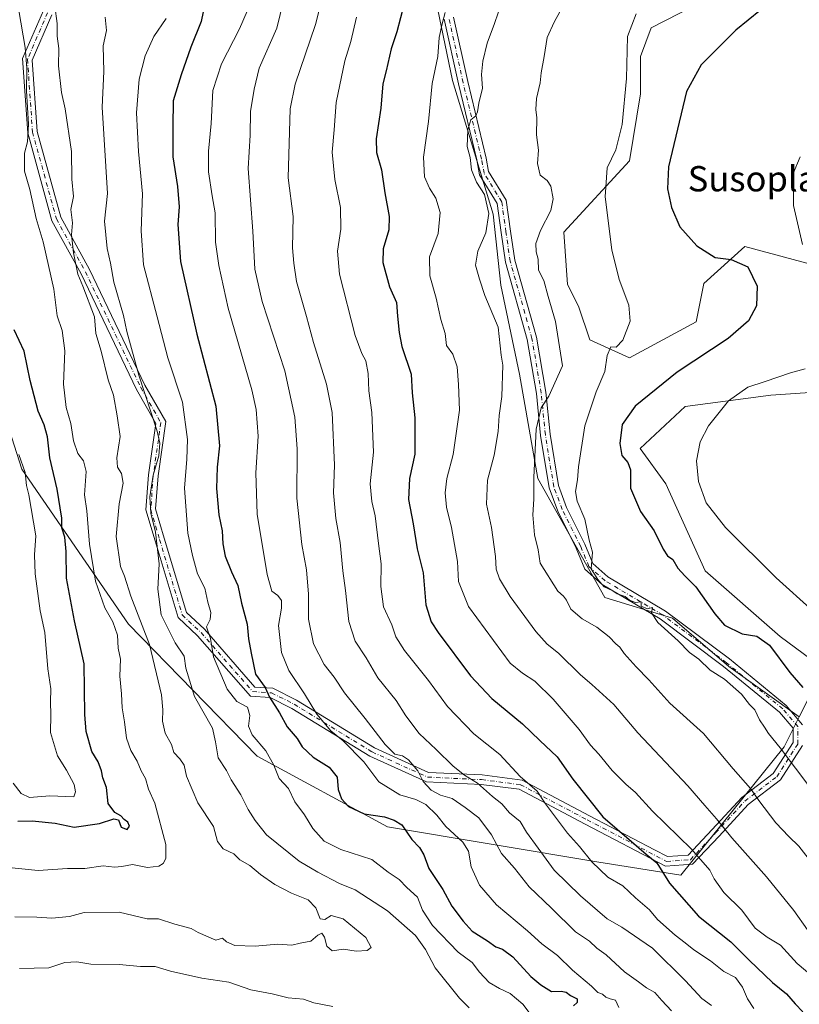
# Model space of a CAD drawing. Units: metres. Extents: x 610971 to 614428, y 4722381 to 4724750.
# Drawn here: x 611989 to 612235, y 4723599 to 4723909 of the extents above; entities that cross this region are included whole.
import ezdxf
from ezdxf.enums import TextEntityAlignment as Align

# ---------------------------------------------------------------- set-up
doc = ezdxf.new("R2010")
doc.units = ezdxf.units.M
doc.header["$MEASUREMENT"] = 0
doc.linetypes.add('DGN Style 4', pattern=[2.638475, 1.318413, -0.659207, 0.001648, -0.659207])
for name, color, linetype, lineweight in [('Arbolado forestal CxS', 92, 'Continuous', 0), ('Camino Cxs', 7, 'Continuous', 0), ('Camino eje', 30, 'DGN Style 4', 13), ('Cultivos herbáceos CxS', 92, 'Continuous', 0), ('Curva de nivel maestra', 30, 'Continuous', 30), ('Curva de nivel normal', 30, 'Continuous', 0), ('Matorral CxS', 135, 'Continuous', 0), ('Texto cartográfico', 7, 'Continuous', 0)]:
    doc.layers.add(name, color=color, linetype=linetype, lineweight=lineweight)
doc.styles.add('Style-Arial', font='txt')

# ---------------------------------------------------------------- blocks, each defined once
blk = doc.blocks.new('*U31')
at = {"layer": 'Camino Cxs', "color": 7, "linetype": 'Continuous', "lineweight": 0}
for points in [[(612125.4375, 4723910.1147, 695.6407), (612129.9255, 4723889.7869, 692.1105), (612135.7539, 4723865.6787, 690.0666), (612136.5059, 4723861.4177, 690.6732), (612142.0771, 4723852.3975, 690.2534), (612143.4431, 4723842.5623, 689.1874), (612144.7515, 4723833.4041, 689.1881), (612151.6253, 4723809.0809, 690.6293), (612154.5577, 4723791.7529, 688.1677), (612155.8813, 4723778.5179, 687.4998), (612158.4965, 4723762.3031, 686.2787), (612161.0631, 4723755.3735, 684.1229), (612166.8705, 4723743.7587, 682.6862), (612169.4053, 4723737.6751, 682.7246), (612174.0703, 4723733.5013, 682.1219), (612192.2705, 4723722.6865, 680.8012), (612212.4697, 4723707.5373, 680.113), (612230.3237, 4723692.8809, 677.7524), (612235.5329, 4723686.8035, 677.7525)], [(612235.5329, 4723680.2529, 678.5746), (612228.5385, 4723669.3415, 682.8916), (612218.3785, 4723661.5879, 686.9893), (612209.2025, 4723651.6253, 692.7393), (612200.8581, 4723642.7247, 698.359), (612192.3063, 4723642.1245, 700.9168), (612166.9241, 4723655.4199, 706.0198), (612146.1271, 4723666.4071, 710.0331), (612134.1537, 4723667.9519, 711.4699), (612116.8613, 4723668.7563, 719.2832), (612099.0517, 4723676.8515, 720.4213), (612074.4217, 4723691.9473, 724.9848), (612067.6057, 4723695.3553, 726.816), (612061.3323, 4723695.7735, 730.0984), (612044.7017, 4723714.8379, 734.8667), (612038.5083, 4723720.6185, 737.4745), (612031.2463, 4723744.8253, 737.5483), (612028.3905, 4723754.6161, 737.5707), (612029.2081, 4723765.6531, 740.2759), (612031.5239, 4723781.8629, 736.6322), (612025.4019, 4723792.5761, 738.1047), (612007.9335, 4723829.1009, 741.2175), (611998.7411, 4723845.8871, 745.8847), (611991.1141, 4723873.5853, 747.4716), (611989.4911, 4723897.1179, 748.7613), (611996.0329, 4723912.2457, 746.0518)], [(611998.6925, 4723910.8377, 743.5335), (611992.5343, 4723896.5967, 746.5764), (611994.0863, 4723874.0917, 745.832), (612001.5405, 4723847.0211, 743.4268), (612010.6043, 4723830.4697, 741.4971), (612028.0611, 4723793.9693, 737.1557), (612034.6393, 4723782.4575, 735.9401), (612032.1923, 4723765.3297, 737.0726), (612031.4225, 4723754.9355, 736.6786), (612034.1231, 4723745.6763, 736.9439), (612041.1485, 4723722.2579, 735.491), (612046.8613, 4723716.9261, 735.3088), (612062.7745, 4723698.6841, 727.7351), (612068.4075, 4723698.3085, 726.2457), (612075.8791, 4723694.5727, 724.2424), (612100.4615, 4723679.5061, 720.5906), (612117.5771, 4723671.7263, 718.1023), (612134.4159, 4723670.9431, 713.2677), (612147.0489, 4723669.3129, 709.9803), (612168.3207, 4723658.0749, 706.0899), (612188.8409, 4723647.3263, 704.2228), (612192.9449, 4723645.1767, 702.6341), (612199.4743, 4723645.6349, 700.7192), (612207.0049, 4723653.6675, 694.7338), (612216.3497, 4723663.8133, 688.3052), (612226.2983, 4723671.4055, 684.3468), (612232.5329, 4723681.1319, 679.1708), (612232.5329, 4723685.6937, 678.0934), (612228.2171, 4723690.7289, 679.0309), (612210.6171, 4723705.1767, 682.6759), (612190.5995, 4723720.1899, 682.8839), (612172.2871, 4723731.0711, 684.1732), (612166.8979, 4723735.8931, 684.1151), (612164.1409, 4723742.5095, 685.009), (612158.3067, 4723754.1781, 683.6188), (612155.5815, 4723761.5361, 687.9715), (612152.9051, 4723778.1295, 687.7148), (612151.5829, 4723791.3529, 689.7689), (612148.6943, 4723808.4209, 690.5573), (612141.8099, 4723832.7811, 688.5734), (612140.4725, 4723842.1439, 691.1887), (612139.1925, 4723851.3587, 690.9118), (612133.6513, 4723860.3303, 692.8949), (612132.8159, 4723865.0649, 690.9831), (612127.0025, 4723889.1111, 692.8595), (612122.4945, 4723909.5293, 696.4433)]]:
    blk.add_polyline3d(points, dxfattribs=at)

msp = doc.modelspace()

# ---------------------------------------------------------------- linework, layer by layer
at = {"layer": 'Arbolado forestal CxS', "color": 92, "linetype": 'Continuous', "lineweight": 0}
for points in [[(612090.9585, 4724205.2999, 714.6821), (612107.8699, 4724160.2219, 717.8255), (612122.4133, 4724127.7509, 715.5453), (612131.0319, 4724100.7751, 711.5129), (612135.7585, 4724058.4243, 707.6391), (612127.8381, 4724031.4795, 707.7673), (612113.3115, 4723990.0489, 703.2998), (612114.8241, 4723961.1759, 700.2166), (612118.0067, 4723924.2663, 698.9603), (612125.0523, 4723890.1993, 693.3718), (612137.9677, 4723847.9097, 690.6839), (612140.3153, 4723825.5907, 688.7408), (612146.1859, 4723797.3977, 688.9402), (612152.0565, 4723764.5059, 685.5991), (612173.1919, 4723726.9149, 680.9937), (612194.5379, 4723720.3897, 679.3667), (612212.2677, 4723705.1715, 678.7416), (612234.5053, 4723689.2765, 676.9852)], [(611790.4653, 4724073.0967, 861.5461), (611843.7431, 4724069.2083, 831.7671), (611873.0977, 4724038.6661, 812.7579), (611903.6269, 4723989.3279, 790.4569), (611928.2843, 4723939.9903, 775.8134), (611951.7681, 4723931.7671, 762.1428), (611971.7291, 4723935.2907, 753.5085), (611984.6459, 4723923.5437, 747.6134), (611980.8877, 4723909.9647, 749.824), (611970.6333, 4723877.2209, 757.2925), (611972.7625, 4723818.9093, 756.9363), (611989.2707, 4723767.4695, 756.3553), (612022.8621, 4723718.5583, 743.9941), (612063.4927, 4723676.8621, 731.2302), (612104.5891, 4723654.5431, 725.1982), (612171.2699, 4723643.3793, 704.4324), (612197.1727, 4723639.2621, 698.3845), (612229.7323, 4723679.7875, 679.7142), (612234.5053, 4723689.2765, 676.9852), (612239.8143, 4723699.8315, 673.9737)], [(611843.7431, 4724069.2083, 831.7671), (611873.0977, 4724038.6661, 812.7579), (611903.6269, 4723989.3279, 790.4569), (611928.2843, 4723939.9903, 775.8134), (611951.7681, 4723931.7671, 762.1428), (611971.7291, 4723935.2907, 753.5085), (611984.6459, 4723923.5437, 747.6134), (611980.8877, 4723909.9647, 749.824), (611970.6333, 4723877.2209, 757.2925), (611972.7625, 4723818.9093, 756.9363), (611989.2707, 4723767.4695, 756.3553), (612022.8621, 4723718.5583, 743.9941), (612063.4927, 4723676.8621, 731.2302), (612104.5891, 4723654.5431, 725.1982), (612171.2699, 4723643.3793, 704.4324), (612197.1727, 4723639.2621, 698.3845), (612229.7323, 4723679.7875, 679.7142), (612234.5053, 4723689.2765, 676.9852)], [(611843.7431, 4724069.2083, 831.7671), (611873.0977, 4724038.6661, 812.7579), (611903.6269, 4723989.3279, 790.4569), (611928.2843, 4723939.9903, 775.8134), (611951.7681, 4723931.7671, 762.1428), (611971.7291, 4723935.2907, 753.5085), (611984.6459, 4723923.5437, 747.6134), (611980.8877, 4723909.9647, 749.824), (611970.6333, 4723877.2209, 757.2925), (611972.7625, 4723818.9093, 756.9363), (611989.2707, 4723767.4695, 756.3553), (612022.8621, 4723718.5583, 743.9941), (612063.4927, 4723676.8621, 731.2302), (612104.5891, 4723654.5431, 725.1982), (612171.2699, 4723643.3793, 704.4324), (612197.1727, 4723639.2621, 698.3845), (612229.7323, 4723679.7875, 679.7142), (612234.5053, 4723689.2765, 676.9852)], [(612118.0067, 4723924.2663, 698.9603), (612125.0523, 4723890.1993, 693.3718), (612137.9677, 4723847.9097, 690.6839), (612140.3153, 4723825.5907, 688.7408), (612146.1859, 4723797.3977, 688.9402), (612152.0565, 4723764.5059, 685.5991), (612173.1919, 4723726.9149, 680.9937), (612194.5379, 4723720.3897, 679.3667), (612212.2677, 4723705.1715, 678.7416), (612234.5053, 4723689.2765, 676.9852), (612229.7323, 4723679.7875, 679.7142), (612197.1727, 4723639.2621, 698.3845), (612171.2699, 4723643.3793, 704.4324), (612104.5891, 4723654.5431, 725.1982), (612063.4927, 4723676.8621, 731.2302), (612022.8621, 4723718.5583, 743.9941), (611989.2707, 4723767.4695, 756.3553), (611972.7625, 4723818.9093, 756.9363), (611970.6333, 4723877.2209, 757.2925), (611980.8877, 4723909.9647, 749.824)]]:
    msp.add_polyline3d(points, dxfattribs=at)
at = {"layer": 'Camino Cxs', "color": 7, "linetype": 'Continuous', "lineweight": 0}
for points in [[(612235.5329, 4723680.2529, 678.5746), (612228.5385, 4723669.3415, 682.8916), (612218.3785, 4723661.5879, 686.9893), (612209.2025, 4723651.6253, 692.7393), (612200.8581, 4723642.7247, 698.359), (612192.3063, 4723642.1245, 700.9168), (612166.9241, 4723655.4199, 706.0198), (612146.1271, 4723666.4071, 710.0331), (612134.1537, 4723667.9519, 711.4699), (612116.8613, 4723668.7563, 719.2832), (612099.0517, 4723676.8515, 720.4213), (612074.4217, 4723691.9473, 724.9848), (612067.6057, 4723695.3553, 726.816), (612061.3323, 4723695.7735, 730.0984), (612044.7017, 4723714.8379, 734.8667), (612038.5083, 4723720.6185, 737.4745), (612031.2463, 4723744.8253, 737.5483), (612028.3905, 4723754.6161, 737.5707), (612029.2081, 4723765.6531, 740.2759), (612031.5239, 4723781.8629, 736.6322), (612025.4019, 4723792.5761, 738.1047), (612007.9335, 4723829.1009, 741.2175), (611998.7411, 4723845.8871, 745.8847), (611991.1141, 4723873.5853, 747.4716), (611989.4911, 4723897.1179, 748.7613), (611996.0329, 4723912.2457, 746.0518)], [(611998.6925, 4723910.8377, 743.5335), (611992.5343, 4723896.5967, 746.5764), (611994.0863, 4723874.0917, 745.832), (612001.5405, 4723847.0211, 743.4268), (612010.6043, 4723830.4697, 741.4971), (612028.0611, 4723793.9693, 737.1557), (612034.6393, 4723782.4575, 735.9401), (612032.1923, 4723765.3297, 737.0726), (612031.4225, 4723754.9355, 736.6786), (612034.1231, 4723745.6763, 736.9439), (612041.1485, 4723722.2579, 735.491), (612046.8613, 4723716.9261, 735.3088), (612062.7745, 4723698.6841, 727.7351), (612068.4075, 4723698.3085, 726.2457), (612075.8791, 4723694.5727, 724.2424), (612100.4615, 4723679.5061, 720.5906), (612117.5771, 4723671.7263, 718.1023), (612134.4159, 4723670.9431, 713.2677), (612147.0489, 4723669.3129, 709.9803), (612168.3207, 4723658.0749, 706.0899), (612188.8409, 4723647.3263, 704.2228)], [(612188.8409, 4723647.3263, 704.2228), (612192.9449, 4723645.1767, 702.6341), (612199.4743, 4723645.6349, 700.7192), (612207.0049, 4723653.6675, 694.7338), (612216.3497, 4723663.8133, 688.3052), (612226.2983, 4723671.4055, 684.3468), (612232.5329, 4723681.1319, 679.1708), (612232.5329, 4723685.6937, 678.0934), (612228.2171, 4723690.7289, 679.0309), (612210.6171, 4723705.1767, 682.6759), (612190.5995, 4723720.1899, 682.8839), (612172.2871, 4723731.0711, 684.1732), (612166.8979, 4723735.8931, 684.1151), (612164.1409, 4723742.5095, 685.009), (612158.3067, 4723754.1781, 683.6188), (612155.5815, 4723761.5361, 687.9715), (612152.9051, 4723778.1295, 687.7148), (612151.5829, 4723791.3529, 689.7689), (612148.6943, 4723808.4209, 690.5573), (612141.8099, 4723832.7811, 688.5734), (612140.4725, 4723842.1439, 691.1887), (612139.1925, 4723851.3587, 690.9118), (612133.6513, 4723860.3303, 692.8949), (612132.8159, 4723865.0649, 690.9831), (612127.0025, 4723889.1111, 692.8595), (612122.4945, 4723909.5293, 696.4433)], [(612125.4375, 4723910.1147, 695.6407), (612129.9255, 4723889.7869, 692.1105), (612135.7539, 4723865.6787, 690.0666), (612136.5059, 4723861.4177, 690.6732), (612142.0771, 4723852.3975, 690.2534), (612143.4431, 4723842.5623, 689.1874), (612144.7515, 4723833.4041, 689.1881), (612151.6253, 4723809.0809, 690.6293), (612154.5577, 4723791.7529, 688.1677), (612155.8813, 4723778.5179, 687.4998), (612158.4965, 4723762.3031, 686.2787), (612161.0631, 4723755.3735, 684.1229), (612166.8705, 4723743.7587, 682.6862), (612169.4053, 4723737.6751, 682.7246), (612174.0703, 4723733.5013, 682.1219), (612192.2705, 4723722.6865, 680.8012), (612212.4697, 4723707.5373, 680.113), (612230.3237, 4723692.8809, 677.7524), (612235.5329, 4723686.8035, 677.7525)]]:
    msp.add_polyline3d(points, dxfattribs=at)
at = {"layer": 'Camino eje', "color": 30, "linetype": 'DGN Style 4', "lineweight": 13}
msp.add_polyline3d([(611997.3627, 4723911.5417, 743.7633), (611991.0127, 4723896.8573, 747.6655), (611992.6001, 4723873.8385, 746.4353), (612000.1409, 4723846.4541, 744.6776), (612009.2689, 4723829.7853, 741.2132), (612026.7315, 4723793.2727, 737.3286), (612033.0815, 4723782.1603, 735.6685), (612030.7003, 4723765.4915, 738.6661), (612029.9065, 4723754.7757, 737.1704), (612032.6847, 4723745.2507, 736.6464), (612039.8283, 4723721.4383, 736.388), (612045.7815, 4723715.8819, 734.8365), (612062.0535, 4723697.2289, 728.0828), (612068.0065, 4723696.8319, 726.2093), (612075.1503, 4723693.2601, 724.2663), (612099.7567, 4723678.1787, 720.054), (612117.2191, 4723670.2413, 718.6734), (612134.2849, 4723669.4475, 712.3902), (612146.5879, 4723667.8599, 709.3281), (612167.6225, 4723656.7475, 705.8516), (612192.6255, 4723643.6505, 701.4511), (612200.1663, 4723644.1797, 699.4282), (612208.1037, 4723652.6465, 693.5164), (612217.3641, 4723662.7007, 687.1705), (612227.4183, 4723670.3735, 683.3335), (612234.0329, 4723680.6923, 678.8695), (612234.0329, 4723686.2485, 677.8767), (612229.2705, 4723691.8049, 678.184), (612211.5433, 4723706.3569, 681.3987), (612191.4349, 4723721.4383, 681.8091), (612173.1787, 4723732.2861, 682.2988), (612168.1515, 4723736.7841, 683.0479), (612165.5057, 4723743.1341, 683.7692), (612159.6849, 4723754.7757, 683.775), (612157.0391, 4723761.9195, 686.4372), (612154.3933, 4723778.3237, 687.6058), (612153.0703, 4723791.5529, 688.7441), (612150.1599, 4723808.7509, 690.613), (612143.2807, 4723833.0927, 688.4976), (612141.9577, 4723842.3531, 689.766), (612140.6349, 4723851.8781, 690.5319), (612135.0785, 4723860.8739, 691.6702), (612134.2849, 4723865.3719, 690.4956), (612128.4639, 4723889.4489, 692.2709), (612123.9661, 4723909.8219, 696.001)], dxfattribs=at)
at = {"layer": 'Cultivos herbáceos CxS', "color": 92, "linetype": 'Continuous', "lineweight": 0}
for points in [[(612247.8441, 4723829.5725, 668.418), (612217.3155, 4723837.7957, 673.0709), (612204.3993, 4723826.0489, 676.491), (612201.9341, 4723813.9571, 678.0017), (612180.9149, 4723802.5555, 679.7687), (612168.4281, 4723808.2895, 683.0544), (612164.8591, 4723818.9483, 682.8427), (612161.4283, 4723825.8043, 683.4086), (612160.1905, 4723842.2605, 683.2154), (612180.9159, 4723864.8139, 678.7879), (612184.4381, 4723885.9587, 678.9158), (612184.4381, 4723897.7059, 679.3576), (612187.7325, 4723906.7347, 679.3411), (612210.2073, 4723918.3443, 677.694), (612211.4455, 4723927.0733, 678.3504), (612189.0341, 4723958.1903, 683.9019), (612193.9413, 4723980.5831, 687.0289), (612206.7715, 4723995.0139, 688.1165), (612238.1865, 4724005.6825, 685.266)], [(612238.1865, 4724005.6825, 685.266), (612206.7715, 4723995.0139, 688.1165), (612193.9413, 4723980.5831, 687.0289), (612189.0341, 4723958.1903, 683.9019), (612211.4455, 4723927.0733, 678.3504), (612210.2073, 4723918.3443, 677.694), (612187.7325, 4723906.7347, 679.3411), (612184.4381, 4723897.7059, 679.3576), (612184.4381, 4723885.9587, 678.9158), (612180.9159, 4723864.8139, 678.7879), (612160.1905, 4723842.2605, 683.2154), (612161.4283, 4723825.8043, 683.4086), (612164.8591, 4723818.9483, 682.8427), (612168.4281, 4723808.2895, 683.0544), (612180.9149, 4723802.5555, 679.7687), (612201.9341, 4723813.9571, 678.0017), (612204.3993, 4723826.0489, 676.491), (612217.3155, 4723837.7957, 673.0709), (612247.8441, 4723829.5725, 668.418)], [(612247.8425, 4723700.3553, 671.9691), (612228.4597, 4723714.6483, 673.3357), (612204.8041, 4723735.3625, 673.4351), (612192.3515, 4723762.8335, 672.6659), (612184.3115, 4723773.9635, 673.9531), (612198.5277, 4723787.2833, 672.2997), (612225.5337, 4723790.8069, 669.4374), (612259.5857, 4723793.1565, 666.087)], [(612259.5857, 4723793.1565, 666.087), (612225.5337, 4723790.8069, 669.4374), (612198.5277, 4723787.2833, 672.2997), (612184.3115, 4723773.9635, 673.9531), (612192.3515, 4723762.8335, 672.6659), (612204.8041, 4723735.3625, 673.4351), (612228.4597, 4723714.6483, 673.3357), (612247.8425, 4723700.3553, 671.9691)]]:
    msp.add_polyline3d(points, dxfattribs=at)
at = {"layer": 'Curva de nivel maestra', "color": 30, "linetype": 'Continuous', "lineweight": 30, "flags": 128}
for points, elevation in [([(612226.2, 4723915.6201), (612214.53, 4723906.0401), (612203.54, 4723895.0701), (612198.9, 4723886.6401), (612193.26, 4723862.8801), (612192.89, 4723855.9901), (612194.18, 4723850.0301), (612196.82, 4723843.9401), (612202.16, 4723837.9101), (612207.97, 4723834.3001), (612212.99, 4723833.6701), (612218.32, 4723831.3201), (612221.23, 4723825.2301), (612221.04, 4723819.0701), (612218.5, 4723814.2901), (612212.1, 4723808.6901), (612195.94, 4723798.0301), (612182.71, 4723787.3801), (612178.62, 4723781.5401), (612177.86, 4723775.6001), (612178.5, 4723771.7601), (612180.42, 4723769.6101), (612181.22, 4723767.2501), (612181.27, 4723761.4701), (612184.44, 4723754.1201), (612188.69, 4723748.0301), (612191.54, 4723742.2101), (612192.9, 4723740.1401), (612194.6, 4723738.9501), (612196.21, 4723736.2101), (612198.37, 4723733.7801), (612201.82, 4723730.3401), (612207.84, 4723721.8101), (612210.9, 4723718.2401), (612216.46, 4723715.4601), (612221.1, 4723714.7801), (612225.12, 4723711.8601), (612231.54, 4723703.3001), (612235.58, 4723698.5401)], 675), ([(612046.96, 4723914.3701), (612045.76, 4723908.7601), (612042.58, 4723900.7101), (612039.54, 4723891.9701), (612037.01, 4723883.7501), (612036.88, 4723875.6301), (612036.84, 4723866.0401), (612038.31, 4723856.7101), (612038.89, 4723850.3201), (612038.48, 4723844.7301), (612039.24, 4723832.9701), (612044.45, 4723810.1001), (612050.41, 4723787.3101), (612051.6, 4723774.8601), (612050.85, 4723768.0501), (612050.66, 4723761.3801), (612051.38, 4723753.0601), (612052.45, 4723748.0301), (612052.61, 4723743.9401), (612053.36, 4723740.0201), (612055.36, 4723735.0201), (612057.4, 4723730.7401), (612058.49, 4723725.1401), (612060.3, 4723718.5801), (612060.77, 4723713.9301), (612061.6, 4723709.3501), (612062.98, 4723702.7601), (612065.99, 4723698.5501), (612067.4, 4723695.4401), (612070.51, 4723690.5601), (612072.89, 4723686.1001), (612076.08, 4723682.4101), (612077.62, 4723679.7801), (612081.11, 4723676.5001), (612086.14, 4723673.4101), (612088.74, 4723670.2801), (612089.06, 4723666.3301), (612090.03, 4723663.3501), (612092.28, 4723660.9501), (612097.28, 4723658.6101), (612103.66, 4723657.7301), (612106.73, 4723656.6601), (612109.12, 4723655.1901), (612112.22, 4723650.5301), (612114.68, 4723648.0001), (612116.08, 4723645.7201), (612117.65, 4723641.4001), (612122.05, 4723634.7201), (612124.84, 4723629.5001), (612128.47, 4723624.8101), (612131.3, 4723621.6401), (612136.17, 4723618.5801), (612138.78, 4723616.7201), (612140.9, 4723615.9801), (612144.18, 4723613.5201), (612149.79, 4723607.3001), (612153, 4723604.6901), (612156.37, 4723602.5501), (612159.38, 4723602.7201), (612161, 4723602.3401), (612162.28, 4723601.2901), (612164.4, 4723600.2601), (612164.38, 4723599.1201), (612163.25, 4723598.0201)], 725), ([(612109.8, 4723914.3601), (612107.54, 4723905.5001), (612105.79, 4723900.1201), (612104.2, 4723893.2301), (612103.14, 4723889.0501), (612102.47, 4723881.4101), (612101.06, 4723871.7001), (612101.13, 4723867.4001), (612102.66, 4723861.9601), (612103.79, 4723854.6501), (612105.16, 4723847.1801), (612105.02, 4723843.0401), (612103.19, 4723837.0501), (612103.17, 4723832.7501), (612105.25, 4723825.0501), (612107.44, 4723820.0401), (612107.73, 4723815.7101), (612108.31, 4723810.6401), (612109.13, 4723806.1501), (612112.02, 4723797.4601), (612112.42, 4723791.5301), (612113.22, 4723783.6601), (612113.18, 4723772.1801), (612111.55, 4723764.5401), (612111.22, 4723757.8801), (612112.7, 4723750.2001), (612113.99, 4723742.3601), (612115.88, 4723734.7201), (612116.65, 4723724.6401), (612118.42, 4723719.2601), (612120.56, 4723715.8901), (612130.8, 4723702.2601), (612137.5, 4723695.0201), (612147.17, 4723687.0501), (612152.6, 4723681.8101), (612158.11, 4723676.6001), (612163.07, 4723669.5601), (612172.55, 4723657.6801), (612181.62, 4723649.9001), (612186.19, 4723645.9201), (612189.53, 4723643.2401), (612193.57, 4723636.7601), (612202.68, 4723626.3601), (612212.94, 4723618.2801), (612218.74, 4723612.4201), (612226.09, 4723605.4401), (612230.49, 4723601.8401), (612233.24, 4723598.7101), (612235.65, 4723596.1601)], 700), ([(611988, 4723656.3201), (611992.49, 4723656.4801), (611999.77, 4723655.7101), (612005.7, 4723654.4101), (612013.72, 4723655.5601), (612018.25, 4723657.1201), (612019.76, 4723656.7401), (612020.58, 4723654.4701), (612022.42, 4723653.7401), (612023.2, 4723654.7601), (612022.72, 4723656.0501), (612021.55, 4723656.9101), (612020.5, 4723658.0501), (612018.59, 4723659.0301), (612016.46, 4723661.8901), (612015.96, 4723667.0001), (612014.78, 4723669.9901), (612014.37, 4723672.2001), (612013.33, 4723675.0201), (612011.3, 4723678.3001), (612009.53, 4723684.6801), (612009.13, 4723690.0501), (612008.86, 4723706.0501), (612005.88, 4723719.5901), (612003.34, 4723733.0501), (612003.21, 4723741.4201), (612002.76, 4723745.9801), (612001.84, 4723748.9401), (612001.85, 4723751.9401), (612000.4, 4723761.1401), (611998.04, 4723771.0501), (611997.3, 4723777.6501), (611996.24, 4723781.4501), (611994.36, 4723785.7701), (611991.81, 4723795.4701), (611990, 4723804.6901), (611986.81, 4723811.4601)], 750)]:
    msp.add_lwpolyline(points, dxfattribs=dict(at, elevation=elevation))
at = {"layer": 'Curva de nivel normal', "color": 30, "linetype": 'Continuous', "lineweight": 0, "flags": 128}
for points, elevation in [([(612084.52, 4723918.2401), (612081.93, 4723907.8001), (612075.49, 4723889.0001), (612073.89, 4723881.2101), (612073.3, 4723859.4601), (612074.87, 4723847.2701), (612074.63, 4723837.2801), (612075.06, 4723832.4601), (612075.91, 4723826.7201), (612079.08, 4723815.7001), (612081.21, 4723807.4201), (612085.3, 4723794.3101), (612087.14, 4723785.3801), (612087.83, 4723768.7201), (612087.56, 4723759.9601), (612088.29, 4723751.8601), (612089.61, 4723744.3301), (612090.45, 4723735.3401), (612091.38, 4723729.1601), (612092.44, 4723719.3601), (612094.37, 4723713.2001), (612097.85, 4723707.9201), (612101.53, 4723701.6301), (612107.31, 4723694.4401), (612110.42, 4723689.6001), (612114.61, 4723684.0601), (612119.98, 4723678.9801), (612125.27, 4723673.7201), (612128.89, 4723670.8401), (612132.96, 4723668.3101), (612137.69, 4723664.1601), (612140.65, 4723661.7701), (612143.11, 4723658.9501), (612146.48, 4723656.2601), (612148.48, 4723652.9101), (612152.08, 4723647.8101), (612157.14, 4723640.9101), (612165.43, 4723632.7701), (612173.85, 4723625.5401), (612178.53, 4723622.8801), (612188.18, 4723616.2001), (612198.62, 4723605.9701), (612203.73, 4723600.4101), (612206.8, 4723598.1501)], 710), ([(612071.75, 4723915.3201), (612069.66, 4723906.7101), (612064.06, 4723894.0301), (612062.56, 4723887.4101), (612061.4, 4723880.3601), (612061.26, 4723872.9101), (612060.68, 4723862.3801), (612062.07, 4723842.5501), (612062.7, 4723830.5801), (612065.07, 4723820.3401), (612072.17, 4723798.5301), (612075.38, 4723783.9201), (612076.06, 4723773.9201), (612076, 4723758.3101), (612077.59, 4723743.7201), (612079.04, 4723735.7201), (612079.68, 4723728.0501), (612079.7, 4723720.0801), (612081.27, 4723712.3401), (612084.6, 4723705.7701), (612087.72, 4723701.8101), (612091.05, 4723696.8601), (612097.56, 4723688.7501), (612103.87, 4723680.5001), (612106.88, 4723677.5301), (612109.35, 4723676.9301), (612111.21, 4723675.7501), (612114.18, 4723672.2301), (612115.88, 4723668.8701), (612118.42, 4723666.0901), (612121.29, 4723664.5801), (612125, 4723663.5001), (612129.12, 4723660.6201), (612133.44, 4723657.4401), (612137.36, 4723651.9901), (612140.6, 4723646.1201), (612144.61, 4723641.5201), (612149.27, 4723635.5701), (612156.3, 4723628.8701), (612163.95, 4723621.4001), (612168.37, 4723618.4601), (612170.66, 4723616.3001), (612173.55, 4723614.1201), (612179.36, 4723608.8301), (612183.81, 4723605.6401), (612186.35, 4723603.7001), (612188.93, 4723602.2801), (612191.09, 4723599.7801), (612194.23, 4723596.5201)], 715), ([(612140.64, 4723914.8701), (612138.35, 4723908.1501), (612136.04, 4723901.9401), (612134.62, 4723896.2101), (612134.21, 4723892.0001), (612134.52, 4723887.7801), (612133.43, 4723882.9901), (612132.98, 4723880.2701), (612132.42, 4723879.0101), (612130.87, 4723877.7201), (612129.9, 4723874.5701), (612129.72, 4723869.3501), (612130.63, 4723865.8201), (612131.1, 4723862.0001), (612132.7, 4723858.0101), (612135.23, 4723854.1701), (612136.58, 4723848.1601), (612135.6, 4723842.0301), (612133.07, 4723836.3201), (612132.35, 4723831.9001), (612133.66, 4723827.4601), (612135.3, 4723822.3201), (612139.46, 4723812.3101), (612140.48, 4723803.4401), (612140.93, 4723800.3201), (612140.69, 4723790.3801), (612139.79, 4723784.3801), (612139.53, 4723779.3401), (612138.23, 4723771.8601), (612136.19, 4723764.0001), (612135.87, 4723756.3801), (612137.35, 4723749.0901), (612138.65, 4723739.8601), (612138.87, 4723735.8701), (612139.88, 4723732.8801), (612143.33, 4723727.2801), (612151.44, 4723716.2501), (612154.95, 4723712.2401), (612158.54, 4723709.3801), (612165.49, 4723702.5001), (612169.02, 4723699.5301), (612175.98, 4723693.1601), (612183.53, 4723684.2001), (612199.29, 4723667.5401), (612204.7, 4723661.2401), (612208.42, 4723657.1001), (612213.24, 4723651.0901), (612224.15, 4723638.8201), (612232.78, 4723628.1101), (612237.14, 4723622.0801)], 690), ([(611988.26, 4723912.2701), (611990.25, 4723900.6201), (611990.79, 4723894.0401), (611990.66, 4723886.8501), (611991.3, 4723876.3401), (611990.99, 4723870.7701), (611990.05, 4723867.2601), (611990.03, 4723861.4801), (611991.75, 4723855.7301), (611993.78, 4723846.6401), (611995.95, 4723839.2301), (611999.3, 4723824.2601), (612000.39, 4723815.8201), (612001.98, 4723811.2301), (612002.78, 4723804.8401), (612002.42, 4723794.3401), (612003.27, 4723786.9301), (612004.66, 4723781.8701), (612005.55, 4723776.4001), (612006.86, 4723772.3801), (612008.7, 4723770.0501), (612009.48, 4723766.7201), (612009.04, 4723759.3801), (612009.71, 4723754.3301), (612010.59, 4723743.7401), (612012.45, 4723732.1101), (612015.39, 4723723.7201), (612017.91, 4723719.2401), (612019.39, 4723715.0601), (612019.63, 4723710.9601), (612020.36, 4723707.4801), (612020.14, 4723702.0801), (612020.7, 4723696.5201), (612020.91, 4723692.0801), (612021.61, 4723687.7201), (612022.2, 4723682.5001), (612023.58, 4723678.6901), (612025.58, 4723675.2401), (612026.87, 4723672.2401), (612028.25, 4723669.8101), (612029.17, 4723666.4301), (612031.22, 4723662.0501), (612034.67, 4723649.0001), (612034.62, 4723644.5401), (612033.81, 4723643.0101), (612032.46, 4723642.0901), (612028.92, 4723641.7201), (612024.13, 4723642.6601), (612020.73, 4723642.0001), (612018.46, 4723641.8701), (612014.86, 4723642.2801), (612009.14, 4723641.4201), (612003.61, 4723641.4201), (611994.34, 4723640.7301), (611984.06, 4723641.8701)], 745), ([(611987.06, 4723626.1401), (611993.97, 4723626.0801), (611998.7, 4723625.7301), (612004.3, 4723626.2601), (612008.92, 4723627.5501), (612019.99, 4723627.6301), (612028.72, 4723625.5301), (612032.31, 4723625.5301), (612037.51, 4723623.8501), (612042.66, 4723622.4801), (612044.82, 4723621.1601), (612050.39, 4723618.8201), (612052.53, 4723619.4401), (612053.77, 4723618.2101), (612056.42, 4723617.0501), (612062.84, 4723616.9001), (612069.95, 4723617.5001), (612074.36, 4723617.1501), (612077.05, 4723617.8201), (612080.39, 4723618.4501), (612082.59, 4723620.3901), (612083.87, 4723620.9901), (612084.68, 4723619.6901), (612085.42, 4723616.9001), (612087.14, 4723615.4301), (612090.72, 4723615.8901), (612094.72, 4723615.3201), (612098.2, 4723615.5501), (612099.43, 4723616.4201), (612097.75, 4723619.6001), (612090.63, 4723625.4601), (612086.84, 4723626.6101), (612084.83, 4723625.2801), (612083.38, 4723625.5401), (612081.99, 4723628.9901), (612079.56, 4723631.5601), (612074.32, 4723633.6501), (612069.02, 4723636.3501), (612064.5, 4723639.4901), (612061.12, 4723642.3101), (612058.03, 4723644.1501), (612056.16, 4723646.0201), (612052.71, 4723647.6001), (612050.98, 4723649.9101), (612049.73, 4723654.6201), (612044.75, 4723662.0801), (612041.19, 4723670.5201), (612040.42, 4723674.0201), (612039.05, 4723676.0401), (612037.14, 4723678.0501), (612036.47, 4723680.5801), (612034.46, 4723684.1001), (612033.61, 4723687.9101), (612033.75, 4723691.5001), (612033.25, 4723696.2501), (612029.52, 4723712.1001), (612023.62, 4723727.4001), (612021.67, 4723733.7201), (612020.31, 4723736.7201), (612018.95, 4723746.1901), (612019.99, 4723756.5201), (612021.18, 4723763.0701), (612020.7, 4723766.1401), (612019.39, 4723768.0701), (612019.25, 4723771.0801), (612020.24, 4723777.8201), (612019.28, 4723784.3401), (612018.18, 4723790.7901), (612016.49, 4723795.6401), (612014.27, 4723804.7101), (612012.62, 4723810.3401), (612012.11, 4723815.5901), (612008.46, 4723825.1801), (612006.86, 4723829.0601), (612005.53, 4723835.7101), (612004.93, 4723841.4601), (612005.25, 4723845.2401), (612004.73, 4723849.3901), (612005.58, 4723853.5601), (612005.04, 4723859.0301), (612004.92, 4723867.7201), (612002.89, 4723881.2201), (612001.78, 4723886.4001), (612000.8, 4723894.7901), (612000.88, 4723900.2801), (612000.41, 4723904.1101), (612000.34, 4723908.1901), (611999.66, 4723913.6701)], 740), ([(612060.27, 4723912.0801), (612057.92, 4723906.5101), (612052.26, 4723895.4101), (612049.5, 4723887.0401), (612048.98, 4723876.5801), (612048.15, 4723867.8601), (612048.15, 4723861.3501), (612049.32, 4723853.7801), (612050.26, 4723848.3601), (612050.33, 4723839.1201), (612051.36, 4723831.7901), (612054.3, 4723818.2601), (612061.75, 4723792.5001), (612063.14, 4723786.2701), (612063.8, 4723777.8301), (612063.04, 4723766.3401), (612063.52, 4723753.2301), (612066.67, 4723734.1801), (612068.09, 4723728.9701), (612070.01, 4723727.5801), (612071.15, 4723725.9701), (612071.1, 4723723.5501), (612070.22, 4723718.1101), (612071.15, 4723709.6001), (612073.48, 4723703.9301), (612078.37, 4723696.5901), (612082.34, 4723690.1101), (612086.76, 4723684.8601), (612090.62, 4723681.7301), (612097.11, 4723675.1201), (612101.9, 4723668.7501), (612108.44, 4723664.6601), (612113.48, 4723663.2001), (612116.69, 4723661.5701), (612120.15, 4723658.2001), (612123.03, 4723654.6901), (612128.36, 4723649.6901), (612130.16, 4723646.8601), (612130.94, 4723641.9701), (612133.57, 4723636.1701), (612138.97, 4723629.9201), (612148.8, 4723621.7101), (612153.25, 4723617.6601), (612158.27, 4723613.9601), (612162.97, 4723609.3201), (612168.93, 4723604.2701), (612170.93, 4723602.2401), (612172.4, 4723601.7401), (612173.42, 4723600.7901), (612174.83, 4723600.2301), (612176.48, 4723599.8101), (612177.57, 4723597.4701)], 720), ([(612158.95, 4723911.7801), (612157.13, 4723908.5501), (612154.94, 4723903.7501), (612154, 4723897.6901), (612153.02, 4723892.6201), (612152.77, 4723889.3701), (612151.64, 4723884.4701), (612151.41, 4723880.9601), (612151.69, 4723878.3401), (612151.63, 4723872.9801), (612152.18, 4723868.1401), (612151.87, 4723864.0001), (612152.79, 4723860.3001), (612154.93, 4723858.5801), (612156.1, 4723856.7601), (612156.87, 4723852.8401), (612156.11, 4723849.1001), (612152.84, 4723842.7801), (612151.37, 4723838.6801), (612151.45, 4723836.1201), (612152.15, 4723833.7101), (612152.26, 4723830.2801), (612153.89, 4723827.0101), (612155.3, 4723821.9501), (612157.64, 4723814.0401), (612159.78, 4723800.0401), (612155.48, 4723790.5401), (612153.03, 4723786.8001), (612151.54, 4723780.0501), (612150.75, 4723764.8401), (612150.74, 4723757.9701), (612150.45, 4723753.0801), (612150.98, 4723746.7001), (612152.12, 4723741.9801), (612152.73, 4723737.7801), (612158.28, 4723728.9401), (612160.07, 4723727.4101), (612161.1, 4723726.1101), (612162.43, 4723723.2501), (612165.98, 4723720.2001), (612170.6, 4723717.5801), (612174.54, 4723714.5001), (612176.64, 4723712.3101), (612177.9, 4723711.2401), (612179.26, 4723709.2701), (612183.03, 4723705.0401), (612187.07, 4723701.0101), (612193.69, 4723693.5401), (612204.31, 4723683.9901), (612213.66, 4723672.9001), (612219.1, 4723666.6501), (612221.72, 4723662.8601), (612227.14, 4723655.8101), (612231.25, 4723651.4701), (612234.35, 4723648.4401), (612241.4, 4723639.3501)], 685), ([(612130.36, 4723597.4101), (612127.26, 4723600.4401), (612119.64, 4723610.0401), (612116.58, 4723615.8201), (612113.42, 4723620.2001), (612104.58, 4723628.0801), (612094.4, 4723634.6201), (612089.4, 4723636.7001), (612082.59, 4723640.2501), (612076.7, 4723643.6901), (612066.42, 4723652.0801), (612062.85, 4723656.5101), (612060.6, 4723660.0001), (612058.32, 4723664.6201), (612055.26, 4723669.3701), (612053.85, 4723672.3601), (612051.2, 4723676.3801), (612050.38, 4723681.3801), (612049.4, 4723685.7201), (612043.74, 4723695.7201), (612041.02, 4723704.6801), (612040.45, 4723708.4401), (612037.58, 4723712.6301), (612033.24, 4723721.4701), (612032.16, 4723729.5501), (612032.54, 4723737.5301), (612031.44, 4723747.6201), (612029.96, 4723753.5601), (612029.59, 4723758.6801), (612030.69, 4723765.5901), (612032.48, 4723771.7001), (612032.73, 4723775.7001), (612031.89, 4723779.4101), (612026.14, 4723797.1401), (612022.37, 4723810.9201), (612021.34, 4723815.9301), (612018.27, 4723826.4801), (612017.2, 4723832.4601), (612016.17, 4723837.1401), (612015.3, 4723845.7001), (612016.29, 4723854.4601), (612014.61, 4723881.7701), (612015.1, 4723892.9701), (612014.88, 4723901.0601), (612015.96, 4723905.9401), (612015.48, 4723910.1501)], 735), ([(612150.27, 4723594.6701), (612147.24, 4723598.6201), (612143.3, 4723601.9801), (612139.96, 4723603.4801), (612136.7, 4723605.4401), (612133.64, 4723608.6801), (612131.34, 4723611.7201), (612126.86, 4723615.0401), (612118.8, 4723623.3701), (612115.59, 4723628.2501), (612114.07, 4723632.3201), (612110.67, 4723635.4301), (612108.29, 4723637.8901), (612104.8, 4723640.2201), (612099.64, 4723644.2401), (612089.85, 4723647.4501), (612084.64, 4723650.0801), (612081.02, 4723654.0401), (612078.42, 4723658.3001), (612075.4, 4723662.4401), (612073.31, 4723666.6401), (612070.46, 4723669.7901), (612068.72, 4723674.0501), (612066.24, 4723678.5701), (612061.91, 4723683.5801), (612060.74, 4723686.2901), (612061.19, 4723689.7401), (612060.4, 4723692.2801), (612057.1, 4723694.0901), (612054.01, 4723698.0101), (612049.72, 4723708.2701), (612048.8, 4723714.0201), (612047.54, 4723717.7201), (612048.68, 4723720.0501), (612048.84, 4723722.2301), (612047.94, 4723725.4401), (612046.94, 4723729.9001), (612044.7, 4723734.4601), (612043.12, 4723740.1601), (612041.59, 4723747.2501), (612040.5, 4723761.5001), (612041.31, 4723770.6401), (612041.45, 4723776.7801), (612039.96, 4723788.6201), (612035.32, 4723802.6401), (612031.89, 4723815.5501), (612027.64, 4723832.0001), (612026.84, 4723842.6601), (612027.28, 4723854.3601), (612026.02, 4723867.7101), (612025.39, 4723879.9301), (612026.23, 4723890.5901), (612028.14, 4723897.9301), (612030.86, 4723904.0401), (612034.8, 4723909.7401)], 730), ([(612094.82, 4723910.1301), (612093.07, 4723902.4801), (612091.11, 4723896.3101), (612088.45, 4723883.2201), (612087.8, 4723874.6001), (612087.1, 4723867.5401), (612087.97, 4723858.9501), (612089.75, 4723850.0701), (612089.87, 4723843.2201), (612088.84, 4723836.2801), (612089.4, 4723829.0401), (612094.36, 4723809.6801), (612096.5, 4723803.9701), (612097.76, 4723801.6401), (612098.47, 4723797.7101), (612098.72, 4723792.2001), (612099.63, 4723785.3301), (612100.14, 4723772.8001), (612099.16, 4723762.8301), (612099.62, 4723757.2801), (612100.71, 4723752.7001), (612101.73, 4723744.0201), (612102.62, 4723737.5401), (612102.49, 4723730.3901), (612103.31, 4723724.0401), (612105.99, 4723718.3201), (612107.22, 4723714.5601), (612109.92, 4723710.2501), (612117.56, 4723700.7401), (612123.55, 4723692.5801), (612131.78, 4723683.9501), (612140.05, 4723677.3801), (612146.48, 4723670.4801), (612151.82, 4723665.8101), (612154.46, 4723661.8001), (612161.37, 4723652.5501), (612165.21, 4723648.3601), (612169.05, 4723643.5101), (612174.09, 4723638.6901), (612178.79, 4723635.9201), (612182.84, 4723632.1001), (612187.27, 4723628.3801), (612189.8, 4723625.2501), (612195.3, 4723620.3201), (612198.55, 4723617.9601), (612201.23, 4723615.7701), (612206.5, 4723612.2901), (612210.75, 4723608.9101), (612214.38, 4723607.0001), (612216.64, 4723603.9701), (612218.2, 4723600.2801), (612220.14, 4723597.2401)], 705), ([(612122.76, 4723911.5801), (612121.87, 4723908.0401), (612120.93, 4723903.7101), (612120.47, 4723897.7101), (612118.66, 4723889.2201), (612117.5, 4723877.2301), (612115.97, 4723865.9601), (612116.27, 4723859.7601), (612117.81, 4723856.1401), (612119.83, 4723852.9901), (612121.24, 4723848.4801), (612120.6, 4723841.8501), (612117.86, 4723834.5201), (612117.92, 4723828.5201), (612119.91, 4723821.4601), (612121.42, 4723814.6801), (612122.77, 4723810.3301), (612123.22, 4723806.4501), (612125.17, 4723803.7201), (612126.58, 4723799.7901), (612127.04, 4723794.1601), (612127.34, 4723786.0701), (612125.35, 4723772.0801), (612123.27, 4723764.5001), (612122.74, 4723760.0301), (612123.24, 4723755.4301), (612124.76, 4723749.0601), (612126.64, 4723738.3101), (612127, 4723732.0001), (612130.17, 4723724.1601), (612143.26, 4723706.2601), (612147.18, 4723703.0101), (612151.04, 4723700.5001), (612156.86, 4723694.8501), (612165.1, 4723685.2301), (612168.65, 4723680.3201), (612171.23, 4723677.4401), (612175.46, 4723672.3201), (612179.82, 4723668.0201), (612182.83, 4723665.4301), (612188.18, 4723659.5001), (612200.5, 4723647.5001), (612206.23, 4723640.9001), (612207.63, 4723638.1001), (612210.69, 4723633.8601), (612216.42, 4723628.2301), (612220.57, 4723622.5801), (612224.35, 4723619.7001), (612228.6, 4723617.1901), (612233.8, 4723611.3601), (612242.33, 4723604.3001)], 695), ([(612183.06, 4723911.2201), (612180.29, 4723904.0401), (612179.99, 4723890.8201), (612178.64, 4723876.2901), (612176.62, 4723868.2801), (612173.88, 4723862.5401), (612173.24, 4723853.4201), (612175.39, 4723836.6901), (612177.66, 4723827.3701), (612180.75, 4723819.2001), (612181.12, 4723814.1901), (612178.87, 4723808.2001), (612176.74, 4723806.0201), (612175.1, 4723806.0401), (612173.88, 4723803.3301), (612173.12, 4723798.2501), (612170.41, 4723791.8801), (612166.8, 4723781.0901), (612164.89, 4723768.2201), (612164.58, 4723764.0501), (612163.85, 4723760.3801), (612164.46, 4723757.3801), (612166.87, 4723751.7201), (612168.17, 4723745.0501), (612169.27, 4723741.2601), (612168.85, 4723735.9901), (612170.95, 4723732.6201), (612172.97, 4723730.3101), (612175.44, 4723729.1201), (612177.07, 4723728.0801), (612179.58, 4723727.2601), (612180.91, 4723726.0801), (612182.8, 4723725.3301), (612184.62, 4723725.5401), (612184.58, 4723724.2101), (612186.57, 4723723.4101), (612188.18, 4723723.7701), (612187.88, 4723722.0801), (612189.84, 4723719.0501), (612196.25, 4723713.2601), (612199.88, 4723709.5601), (612202.81, 4723707.5001), (612206.36, 4723704.0301), (612210.94, 4723701.2101), (612216.28, 4723696.4801), (612218.76, 4723693.1701), (612220.52, 4723691.4601), (612221.92, 4723688.3701), (612223.54, 4723686.0401), (612224.83, 4723684.0001), (612228.46, 4723679.5001), (612238.1, 4723666.6601)], 680), ([(612235.5, 4723838.3801), (612232.65, 4723850.6501), (612232.56, 4723860.7701), (612234.8, 4723866.0201)], 670), ([(612238.85, 4723722.6001), (612227.16, 4723733.1701), (612211.2, 4723749.0801), (612205.16, 4723756.8401), (612202.71, 4723763.5401), (612202.1, 4723770.0801), (612203.28, 4723776.0801), (612205.87, 4723781.1401), (612212.15, 4723789.0101), (612218.31, 4723793.3101), (612223.71, 4723795.1401), (612231.71, 4723797.8701), (612236.38, 4723799.1101)], 670), ([(611988.32, 4723772.0601), (611990.28, 4723766.3801), (611990.74, 4723762.2801), (611991.4, 4723759.3601), (611993.68, 4723746.3801), (611993.24, 4723740.4601), (611993.47, 4723734.4101), (611995.04, 4723722.7201), (611996.49, 4723715.8801), (611997.44, 4723704.4501), (611998.4, 4723698.1501), (611998.26, 4723694.0501), (611998.34, 4723689.8701), (611998.26, 4723684.3201), (612000.47, 4723676.9801), (612003.36, 4723672.4001), (612005.76, 4723667.9201), (612006.2, 4723665.5801), (612005.65, 4723664.0501), (611998.1, 4723664.3201), (611991.64, 4723663.8401), (611989.04, 4723665.0501), (611986.48, 4723668.3701)], 755), ([(611988.46, 4723609.7901), (611997.7, 4723610.0501), (612002.75, 4723611.7101), (612006.61, 4723611.9501), (612010.97, 4723611.1901), (612019.89, 4723611.0701), (612026.63, 4723610.5101), (612031.26, 4723610.4501), (612036.18, 4723608.9901), (612046.05, 4723606.8001), (612054.49, 4723605.5501), (612061.47, 4723603.1401), (612068.2, 4723601.8501), (612073.22, 4723600.6001), (612078.1, 4723600.1001), (612081.39, 4723599.0401), (612087.39, 4723597.8601)], 735)]:
    msp.add_lwpolyline(points, dxfattribs=dict(at, elevation=elevation))
at = {"layer": 'Matorral CxS', "color": 135, "linetype": 'Continuous', "lineweight": 0}
for points in [[(612090.9585, 4724205.2999, 714.6821), (612107.8699, 4724160.2219, 717.8255), (612122.4133, 4724127.7509, 715.5453), (612131.0319, 4724100.7751, 711.5129), (612135.7585, 4724058.4243, 707.6391), (612127.8381, 4724031.4795, 707.7673), (612113.3115, 4723990.0489, 703.2998), (612114.8241, 4723961.1759, 700.2166), (612118.0067, 4723924.2663, 698.9603), (612125.0523, 4723890.1993, 693.3718), (612137.9677, 4723847.9097, 690.6839), (612140.3153, 4723825.5907, 688.7408), (612146.1859, 4723797.3977, 688.9402), (612152.0565, 4723764.5059, 685.5991), (612173.1919, 4723726.9149, 680.9937), (612194.5379, 4723720.3897, 679.3667), (612212.2677, 4723705.1715, 678.7416), (612234.5053, 4723689.2765, 676.9852)], [(612238.1865, 4724005.6825, 685.266), (612206.7715, 4723995.0139, 688.1165), (612193.9413, 4723980.5831, 687.0289), (612189.0341, 4723958.1903, 683.9019), (612211.4455, 4723927.0733, 678.3504), (612210.2073, 4723918.3443, 677.694), (612187.7325, 4723906.7347, 679.3411), (612184.4381, 4723897.7059, 679.3576), (612184.4381, 4723885.9587, 678.9158), (612180.9159, 4723864.8139, 678.7879), (612160.1905, 4723842.2605, 683.2154), (612161.4283, 4723825.8043, 683.4086), (612164.8591, 4723818.9483, 682.8427), (612168.4281, 4723808.2895, 683.0544), (612180.9149, 4723802.5555, 679.7687), (612201.9341, 4723813.9571, 678.0017), (612204.3993, 4723826.0489, 676.491), (612217.3155, 4723837.7957, 673.0709), (612247.8441, 4723829.5725, 668.418)], [(612238.1865, 4724005.6825, 685.266), (612206.7715, 4723995.0139, 688.1165), (612193.9413, 4723980.5831, 687.0289), (612189.0341, 4723958.1903, 683.9019), (612211.4455, 4723927.0733, 678.3504), (612210.2073, 4723918.3443, 677.694), (612187.7325, 4723906.7347, 679.3411), (612184.4381, 4723897.7059, 679.3576), (612184.4381, 4723885.9587, 678.9158), (612180.9159, 4723864.8139, 678.7879), (612160.1905, 4723842.2605, 683.2154), (612161.4283, 4723825.8043, 683.4086), (612164.8591, 4723818.9483, 682.8427), (612168.4281, 4723808.2895, 683.0544), (612180.9149, 4723802.5555, 679.7687), (612201.9341, 4723813.9571, 678.0017), (612204.3993, 4723826.0489, 676.491), (612217.3155, 4723837.7957, 673.0709), (612247.8441, 4723829.5725, 668.418)], [(612239.8143, 4723699.8315, 673.9737), (612234.5053, 4723689.2765, 676.9852), (612212.2677, 4723705.1715, 678.7416), (612194.5379, 4723720.3897, 679.3667), (612173.1919, 4723726.9149, 680.9937), (612152.0565, 4723764.5059, 685.5991), (612146.1859, 4723797.3977, 688.9402), (612140.3153, 4723825.5907, 688.7408), (612137.9677, 4723847.9097, 690.6839), (612125.0523, 4723890.1993, 693.3718), (612118.0067, 4723924.2663, 698.9603)], [(612259.5857, 4723793.1565, 666.087), (612225.5337, 4723790.8069, 669.4374), (612198.5277, 4723787.2833, 672.2997), (612184.3115, 4723773.9635, 673.9531), (612192.3515, 4723762.8335, 672.6659), (612204.8041, 4723735.3625, 673.4351), (612228.4597, 4723714.6483, 673.3357), (612247.8425, 4723700.3553, 671.9691)], [(612259.5857, 4723793.1565, 666.087), (612225.5337, 4723790.8069, 669.4374), (612198.5277, 4723787.2833, 672.2997), (612184.3115, 4723773.9635, 673.9531), (612192.3515, 4723762.8335, 672.6659), (612204.8041, 4723735.3625, 673.4351), (612228.4597, 4723714.6483, 673.3357), (612247.8425, 4723700.3553, 671.9691)]]:
    msp.add_polyline3d(points, dxfattribs=at)

# ---------------------------------------------------------------- block references
at = {"layer": 'Camino Cxs', "color": 7, "linetype": 'Continuous', "lineweight": 0}
msp.add_blockref('*U31', (0, 0), dxfattribs=at)

# ---------------------------------------------------------------- texts
at = {"layer": 'Texto cartográfico', "color": 7, "linetype": 'Continuous', "lineweight": 0, "style": 'Style-Arial'}
msp.add_text('Susoplazas', height=8, dxfattribs=at).set_placement((612227.9503, 4723859.1502), align=Align.MIDDLE_CENTER)

doc.saveas('drawing.dxf')
